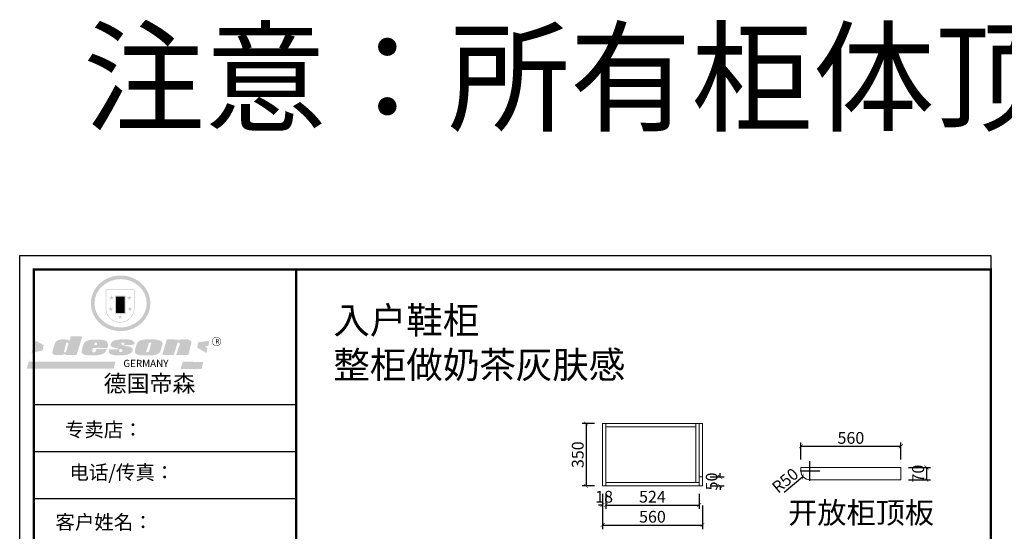
# Model space of a CAD drawing. Units: inches. Extents: x 542071 to 551967, y -118062 to -111489.
# Drawn here: x 542071 to 547592, y -114360 to -111489 of the extents above; entities that cross this region are included whole.
import ezdxf

# ---------------------------------------------------------------- set-up
doc = ezdxf.new("R2010")
doc.units = ezdxf.units.IN
doc.header["$MEASUREMENT"] = 0
doc.layers.add('000-zr-完成面', color=4, linetype='Continuous')
doc.layers.add('SH-木饰面', color=253, linetype='Continuous', lineweight=0)
doc.styles.add('CH', font='txt', dxfattribs={"width": 0.5})
doc.styles.get("Standard").update_dxf_attribs({"font": 'txt', "height": 80})
doc.dimstyles.new('SH-22', dxfattribs={"dimscale": 22, "dimtxt": 3, "dimasz": 1, "dimexe": 1, "dimexo": 2, "dimtad": 1, "dimdec": 0, "dimdsep": 46, "dimtxsty": 'CH', "dimblk": 'ARCHTICK', "dimcen": 2.5, "dimclrt": 40, "dimadec": 0, "dimazin": 0, "dimtfac": 1, "dimtdec": 0, "dimtix": 1, "dimtofl": 0, "dimtmove": 1, "dimatfit": 3, "dimfxl": 3, "dimfxlon": 1, "dimtolj": 1, "dimtzin": 0, "dimarcsym": 0})

# ---------------------------------------------------------------- blocks, each defined once
blk = doc.blocks.new('SAF')
h = blk.add_hatch(color=250)
h.dxf.hatch_style = 1
h.paths.add_polyline_path([(129249, 28065.7), (129000.5, 28065.7), (129000.5, 27902.8, 1), (129249, 27902.8)])
h.paths.add_polyline_path([(129243.8, 28060.6), (129243.8, 27902.8, -1), (129005.7, 27902.8), (129005.7, 28060.6)], flags=16)
h = blk.add_hatch(color=256)
h.paths.add_polyline_path([(129224.5, 27997), (129208.9, 27997), (129204.1, 28011.7), (129199.3, 27997), (129183.8, 27997), (129196.4, 27987.9), (129191.6, 27973.1), (129204.1, 27982.2), (129216.7, 27973.1), (129211.9, 27987.9)])
h.paths.add_polyline_path([(129229.6, 27900.8), (129214.1, 27900.8), (129209.3, 27915.5), (129204.5, 27900.8), (129189, 27900.8), (129201.5, 27891.7), (129196.7, 27876.9), (129209.3, 27886), (129221.8, 27876.9), (129217, 27891.7)])
h.paths.add_polyline_path([(129145.3, 27833.8), (129129.8, 27833.8), (129125, 27848.5), (129120.2, 27833.8), (129104.7, 27833.8), (129117.3, 27824.7), (129112.5, 27809.9), (129125, 27819), (129137.6, 27809.9), (129132.8, 27824.7)])
h.paths.add_polyline_path([(129066.4, 27900.8), (129050.9, 27900.8), (129046.1, 27915.5), (129041.3, 27900.8), (129025.8, 27900.8), (129038.3, 27891.7), (129033.6, 27876.9), (129046.1, 27886), (129058.7, 27876.9), (129053.9, 27891.7)])
h.paths.add_polyline_path([(129071.6, 27997), (129056.1, 27997), (129051.3, 28011.7), (129046.5, 27997), (129030.9, 27997), (129043.5, 27987.9), (129038.7, 27973.1), (129051.3, 27982.2), (129063.8, 27973.1), (129059, 27987.9)])
h = blk.add_hatch(color=250)
h.dxf.hatch_style = 1
h.paths.add_polyline_path([(129172.7, 28009.8), (129082.7, 28009.8), (129082.7, 27853.2), (129172.7, 27853.2)])
h.paths.add_polyline_path([(129165, 27861), (129090.4, 27861), (129090.4, 28002.1), (129165, 28002.1)], flags=16)
blk.add_hatch(color=256).paths.add_polyline_path([(129165, 28002.1), (129090.4, 28002.1), (129090.4, 27955.1), (129165, 27955.1)])
h = blk.add_hatch(color=1)
h.dxf.hatch_style = 1
h.paths.add_polyline_path([(129165, 27955.1), (129090.4, 27955.1), (129090.4, 27908), (129165, 27908)])
h = blk.add_hatch(color=2)
h.dxf.hatch_style = 1
h.paths.add_polyline_path([(129165, 27908), (129090.4, 27908), (129090.4, 27861), (129165, 27861)])
h = blk.add_hatch(color=1)
h.dxf.hatch_style = 1
h.paths.add_polyline_path([(128470.6, 27584.9), (128400.4, 27625.3), (128388.3, 27582.4), (128404.8, 27569.6), (128381.4, 27567.7), (128366.7, 27520.3), (128462.4, 27539.1)])
h.paths.add_polyline_path([(129889.6, 27622.7), (129795.5, 27610.5), (129786.4, 27563.5), (129863.8, 27519.5), (129874.5, 27559), (129853.2, 27574.1), (129880.5, 27578.7)])
h.paths.add_polyline_path([(129837.8, 27439.7), (129663.3, 27444.9), (129643.2, 27380.1), (129823.6, 27380.8)])
h.paths.add_polyline_path([(129085.2, 27442.4), (128342, 27443.5), (128325.3, 27382.8), (129069.7, 27383.9)])
h = blk.add_hatch(color=157)
h.paths.add_polyline_path([(128800.7, 27659.2), (128703.6, 27662.3), (128695, 27626.4), (128688, 27626.3), (128686.9, 27626.3), (128685, 27626.7), (128683.6, 27627.2), (128682.2, 27627.7), (128679, 27629.3), (128676.7, 27630.5), (128673.2, 27631.6), (128668.7, 27632.8), (128664.9, 27633.6), (128657.5, 27634.3), (128653.3, 27634.7), (128651.3, 27634.9), (128648.4, 27634.9), (128645.8, 27634.8), (128642.4, 27634.9), (128634, 27634.8), (128630.9, 27634.8), (128628.7, 27634.8), (128627.4, 27634.8), (128625.1, 27634.7), (128623.1, 27634.6), (128621.5, 27634.5), (128620.7, 27634.5), (128619.6, 27634.2), (128617.7, 27633.9), (128615.9, 27633.6), (128611.6, 27632.7), (128606.4, 27631.6), (128603.3, 27630.8), (128602.3, 27630.6), (128601.4, 27630.4), (128600.7, 27630.2), (128599.7, 27630), (128598.8, 27629.7), (128597.9, 27629.5), (128597.8, 27629.5), (128597.4, 27629.4), (128597.3, 27629.4), (128597.1, 27629.3), (128596.7, 27629.2), (128596.3, 27629), (128595.8, 27628.8), (128595.2, 27628.6), (128594.9, 27628.5), (128594.5, 27628.4), (128593.9, 27628.1), (128592.9, 27627.7), (128591.9, 27627.4), (128591.4, 27627.2), (128591, 27627), (128590.5, 27626.8), (128590.1, 27626.6), (128589.6, 27626.3), (128589.3, 27626.1), (128589, 27625.9), (128588.6, 27625.7), (128588.2, 27625.4), (128587.8, 27625.1), (128587.4, 27624.8), (128586.9, 27624.5), (128586.7, 27624.4), (128586.5, 27624.3), (128586.3, 27624.1), (128586.1, 27624), (128585.8, 27623.8), (128585.3, 27623.5), (128584.8, 27623.1), (128584.1, 27622.6), (128583.3, 27622), (128582.6, 27621.5), (128582, 27621), (128581.5, 27620.7), (128581.1, 27620.4), (128580.6, 27620), (128580.3, 27619.8), (128580, 27619.5), (128579.5, 27619.2), (128579.1, 27618.9), (128578.6, 27618.6), (128578.1, 27618.2), (128577.6, 27617.8), (128577, 27617.3), (128576.2, 27616.6), (128575.7, 27616), (128575.3, 27615.5), (128575, 27615), (128574.4, 27614.3), (128573.9, 27613.7), (128573.3, 27612.9), (128572.7, 27612), (128571.9, 27610.9), (128571.2, 27609.7), (128570.6, 27608.8), (128569.8, 27607.6), (128568.9, 27606), (128568.1, 27604.4), (128567.5, 27602.6), (128546.9, 27533.4), (128545.6, 27527.5), (128545.6, 27524.2), (128545.2, 27519.3), (128545.6, 27514.9), (128548.2, 27511.8), (128552.9, 27506.6), (128557.3, 27504.3), (128565.9, 27501.9), (128574.2, 27500.6), (128586.2, 27500.6), (128596.1, 27500.6), (128631.3, 27501.3), (128642.8, 27506.2), (128649.7, 27507.8), (128656.9, 27509.4), (128656.2, 27501.8), (128752.5, 27501.8)])
h.paths.add_polyline_path([(128681.7, 27598.1), (128681.2, 27592), (128663.5, 27529.3), (128661.7, 27526.6), (128659.8, 27524.9), (128646.3, 27524.6), (128644.8, 27526.1), (128644.3, 27527.6), (128644.1, 27529.8), (128662.2, 27600.5), (128663.9, 27604), (128665.3, 27606.4), (128665.9, 27607), (128667, 27607.3), (128669.3, 27607.3), (128681.7, 27607.2), (128682, 27606.8), (128682, 27606.2)], flags=16)
h = blk.add_hatch(color=157)
h.paths.add_polyline_path([(129018.2, 27605.1), (129015.3, 27609.8), (129010.4, 27615.9), (129005.8, 27619.5), (129001.3, 27622.7), (128996.4, 27624.8), (128988.4, 27627.5), (128981.4, 27629.9), (128976.6, 27631.1), (128970.2, 27631.9), (128887.3, 27632.6), (128879.3, 27632.1), (128870.6, 27631.1), (128862.9, 27629.8), (128856.1, 27628.1), (128849.3, 27625.8), (128843.4, 27623.4), (128838.1, 27621), (128833.8, 27618.7), (128829.6, 27615.7), (128825.4, 27611.8), (128821.4, 27607.2), (128818.6, 27603.4), (128815.2, 27598.5), (128812.2, 27593.9), (128810.5, 27589.8), (128798.7, 27551.2), (128796.4, 27538.4), (128795.2, 27528.7), (128795.4, 27523.3), (128795.7, 27521.9), (128796.1, 27520.7), (128796.6, 27519.4), (128797.9, 27517.8), (128799.4, 27516), (128801.9, 27513.9), (128805.3, 27511.5), (128808.7, 27509), (128814.8, 27505.1), (128820.1, 27503.2), (128828.3, 27500.7), (128838.8, 27499.8), (128849.2, 27498.8), (128861.5, 27498.2), (128925, 27498.4), (128936.8, 27499.7), (128944.1, 27500.9), (128951.1, 27502.2), (128959.3, 27504.2), (128968.6, 27507.3), (128975.4, 27510.6), (128980.3, 27512.9), (128985.7, 27515.6), (128990.4, 27519), (128994.4, 27523), (128999, 27528.8), (129003, 27534.1), (129005.7, 27538.6), (129009.1, 27545.4), (129011.8, 27552.7), (128921.5, 27552.7), (128919.9, 27544.8), (128917.1, 27539.7), (128915, 27532.3), (128912.3, 27528), (128906.7, 27525.2), (128893.2, 27524.9), (128886.3, 27525.7), (128886.6, 27530.3), (128889.4, 27541.7), (128891.9, 27561.8), (129016.9, 27561.8), (129019.3, 27574.1), (129020.4, 27582), (129020.3, 27589), (129019.8, 27595.8)])
h.paths.add_polyline_path([(128905.6, 27594.1), (128906.5, 27597.6), (128907.7, 27600.8), (128909.3, 27603.2), (128910.7, 27605.1), (128911.6, 27605.7), (128913.4, 27607.1), (128915.8, 27607.7), (128917.6, 27607.7), (128920.8, 27607.7), (128922.6, 27607.4), (128924.9, 27607), (128926.5, 27605.1), (128927.8, 27603.6), (128928, 27601.7), (128928.2, 27600.2), (128928.2, 27596.2), (128927.6, 27592.1), (128927.2, 27589.7), (128926.6, 27586.4), (128904.6, 27586.2), (128905.2, 27591.1)], flags=16)
h.paths.add_polyline_path([(129167.3, 27581.7), (129163.2, 27583), (129158.9, 27583.9), (129154.5, 27585), (129149.3, 27586.6), (129145, 27588.2), (129141.7, 27589.6), (129139, 27591.6), (129136.6, 27595.3), (129136.2, 27597.6), (129136.1, 27599.1), (129136.1, 27601.1), (129136.3, 27602.9), (129136.8, 27605), (129137.2, 27605.7), (129137.7, 27606.4), (129138.3, 27607.6), (129139.6, 27607.6), (129162.1, 27608), (129161.9, 27592.4), (129158.1, 27592.4), (129157.6, 27587.6), (129244.5, 27588.3), (129246, 27592), (129246.7, 27595.1), (129247.2, 27598.8), (129247.2, 27603.9), (129246.5, 27610.3), (129242.7, 27616.5), (129238.3, 27620.4), (129233.6, 27623.5), (129227, 27626.8), (129220.2, 27629.7), (129212.6, 27631.7), (129197.6, 27634.6), (129185.1, 27635.8), (129168.6, 27635.9), (129154.8, 27635.9), (129142.6, 27635.6), (129128.9, 27634.5), (129117.8, 27633.4), (129105.9, 27631.7), (129093.8, 27629.7), (129089.5, 27628.8), (129083.5, 27627.6), (129074.1, 27625), (129069.8, 27623.2), (129064.5, 27620.1), (129060.5, 27617.3), (129057, 27614.1), (129054.6, 27611.7), (129053.7, 27610.6), (129052.9, 27609.6), (129051.4, 27607.7), (129050.1, 27606.1), (129049.1, 27604.8), (129048.3, 27603.7), (129047.6, 27602), (129047, 27600.5), (129046, 27597.8), (129045.5, 27596.1), (129044.9, 27594.1), (129044.6, 27591.9), (129044.3, 27588.6), (129044.3, 27587.1), (129044.3, 27584.3), (129044.3, 27582.3), (129044.7, 27580.2), (129045.7, 27578.8), (129048, 27576.7), (129050.8, 27574.7), (129056.5, 27570.5), (129060.5, 27568.7), (129063, 27567.7), (129066.2, 27566.6), (129071.5, 27565.1), (129076.2, 27563.8), (129081.9, 27562), (129099.9, 27556.9), (129127, 27550.9), (129137.9, 27547.9), (129143, 27546.8), (129144.1, 27546), (129144.6, 27545.2), (129144.9, 27540.8), (129145, 27534.2), (129144.5, 27532.7), (129143.9, 27531.6), (129141, 27529.3), (129138.1, 27527), (129136.6, 27526.5), (129134.5, 27526.4), (129118.3, 27526.4), (129117.7, 27527.1), (129117.8, 27537.6), (129117.6, 27538.8), (129118.2, 27540.4), (129118.7, 27542.1), (129119, 27542.7), (129121.3, 27544.4), (129121.1, 27548.1), (129031.2, 27548.5), (129030.8, 27535.3), (129029.8, 27527.4), (129029.6, 27524.4), (129029.8, 27521.4), (129030.4, 27519), (129031.9, 27516.6), (129035.5, 27513.4), (129039.6, 27511.1), (129043.3, 27508.9), (129050.2, 27505.5), (129057.2, 27503.4), (129066.2, 27500.9), (129074.3, 27499.4), (129085, 27499), (129156.4, 27499), (129168.6, 27500.5), (129186.2, 27504), (129196.9, 27508), (129211.7, 27514.2), (129215.5, 27516), (129218.9, 27518.3), (129222.8, 27522.2), (129226.7, 27527.2), (129229.7, 27532.1), (129232.1, 27538.3), (129233.2, 27544.3), (129233.5, 27548.7), (129233.4, 27552), (129232.4, 27555.7), (129230.5, 27558.6), (129228, 27561), (129225.1, 27563.1), (129221.6, 27565.2), (129217.7, 27567.5), (129213.3, 27569.2), (129206.1, 27572.3), (129198.3, 27574.1), (129190.4, 27575.2), (129184.7, 27576.4), (129180.4, 27577.6), (129176.4, 27578.8), (129172.1, 27580.1)])
h.paths.add_polyline_path([(129467.5, 27527.5), (129470.5, 27533.4), (129485.7, 27585.3), (129488.9, 27597.3), (129488.9, 27602), (129487.3, 27606.8), (129484.7, 27611), (129482.8, 27613.9), (129479.9, 27617), (129476.8, 27619.3), (129473.4, 27621.4), (129467.4, 27624.4), (129461.5, 27626.7), (129450.5, 27629.9), (129436.5, 27632.5), (129427.2, 27633.9), (129415.6, 27635.4), (129402.2, 27636), (129342.7, 27634), (129333.9, 27633.9), (129321, 27631.8), (129312.7, 27630.1), (129304.6, 27627.7), (129297, 27625), (129287.5, 27619.2), (129281.4, 27614.3), (129276.2, 27609.7), (129272.8, 27605.2), (129269.2, 27597.5), (129265.8, 27590.2), (129253.7, 27545.4), (129253.7, 27534.5), (129254, 27530.1), (129254.6, 27524.3), (129255, 27521.1), (129256.4, 27517.8), (129258.2, 27514.9), (129260.4, 27512.4), (129263.9, 27509.7), (129267.8, 27507.2), (129273.6, 27504.6), (129277.2, 27503.2), (129281.8, 27501.7), (129286.6, 27500.6), (129290.8, 27499.7), (129295.5, 27499.3), (129302.1, 27498.4), (129308.2, 27497.7), (129315.5, 27497.8), (129404.5, 27499.1), (129410.7, 27499.7), (129417, 27500.7), (129422.3, 27502), (129429.7, 27503.9), (129440, 27507.2), (129446.4, 27509.9), (129452, 27513), (129456.8, 27516.2), (129460.8, 27519.5), (129464.4, 27523.2)])
h.paths.add_polyline_path([(129348.8, 27528.6), (129349, 27530), (129371.8, 27602.9), (129373.5, 27606.1), (129374.5, 27607.2), (129375.8, 27607.6), (129377.4, 27607.8), (129389.3, 27607.8), (129390.5, 27607.7), (129391.8, 27606.8), (129391.8, 27604.8), (129373.1, 27530.5), (129372, 27528.5), (129370.4, 27527.1), (129368, 27526.3), (129364.5, 27525.8), (129350.1, 27524.9), (129349.6, 27525.4), (129349.2, 27526.3), (129349, 27527.4)], flags=16)
h.paths.add_polyline_path([(129617.6, 27604.2), (129618.5, 27605.6), (129619.6, 27606.6), (129620.9, 27607.1), (129623.2, 27607.1), (129631.1, 27607.1), (129633.5, 27607), (129635.1, 27606.4), (129635.9, 27604.9), (129636.1, 27602.2), (129636.3, 27599), (129636.1, 27596), (129635.9, 27593.1), (129635, 27590.4), (129605.8, 27500.7), (129709.6, 27500.7), (129733.9, 27597.4), (129734.5, 27604.5), (129734.7, 27609.3), (129734.4, 27615.5), (129733.9, 27618.1), (129733, 27620.2), (129731.4, 27621.8), (129728.6, 27624.3), (129722, 27627.8), (129713.8, 27631.1), (129707.2, 27633.5), (129705.4, 27634.4), (129702.7, 27635.3), (129700.4, 27635.7), (129698.4, 27635.9), (129696.6, 27636), (129688.2, 27636), (129680.8, 27636.1), (129670.7, 27636.2), (129664.9, 27636.1), (129658.3, 27635.9), (129655.2, 27635.6), (129652.1, 27635.3), (129649.2, 27634.9), (129646.1, 27634.3), (129642.5, 27633.6), (129639.9, 27632.7), (129637.3, 27631.6), (129634.8, 27630.3), (129632.9, 27629.1), (129631, 27628), (129628.7, 27626), (129624.7, 27626.2), (129626, 27633.6), (129525.6, 27634.3), (129485.6, 27500), (129584.9, 27500.8)])
h = blk.add_hatch(color=157)
h.dxf.hatch_style = 1
h.paths.add_polyline_path([(129913.2, 27617.2, 1), (129990.9, 27617.2, 1)])
h.paths.add_polyline_path([(129987.7, 27617.2, -1), (129916.4, 27617.2, -1)], flags=16)
at = {"color": 157, "attachment_point": 1}
for s, insert, char_height, width in [('{\\fArial|b0|i0|c0|p34;R}', (129941.1, 27638.8), 39.537, 33.171), ('{\\fArial|b0|i0|c0|p34;GERMANY}', (129153, 27459.7), 61.776, 102919.526)]:
    blk.add_mtext(s, dxfattribs=dict(at, insert=insert, char_height=char_height, width=width))
blk = doc.blocks.new('AFERT')
h = blk.add_hatch(color=250)
h.dxf.hatch_style = 1
edge = h.paths.add_edge_path()
edge.add_spline(control_points=[(128874.9, 27944.3), (128874.9, 27937.6), (128875.2, 27930.9), (128876.7, 27913.3), (128878.6, 27902.3), (128883.8, 27880.9), (128887.2, 27870.3), (128895.5, 27849.7), (128900.4, 27839.7), (128911.7, 27820.5), (128918, 27811.2), (128931.9, 27793.6), (128939.6, 27785.3), (128955.9, 27769.8), (128964.6, 27762.5), (128983.1, 27749.2), (128992.8, 27743.2), (129012.9, 27732.4), (129023.4, 27727.6), (129044.9, 27719.5), (129055.9, 27716.1), (129078.4, 27710.8), (129089.8, 27708.9), (129112.8, 27706.5), (129124.4, 27706.1), (129147.5, 27706.6), (129159, 27707.6), (129181.9, 27711.1), (129193.2, 27713.6), (129215.3, 27720), (129226.2, 27723.9), (129247.2, 27733), (129257.4, 27738.3), (129275.3, 27749), (129283.1, 27754.4), (129298.1, 27765.8), (129305.3, 27772), (129318.8, 27785), (129325.2, 27791.9), (129337, 27806.3), (129342.5, 27813.8), (129352.6, 27829.5), (129357.1, 27837.6), (129366, 27855.8), (129370.1, 27866.1), (129376.7, 27887.1), (129379.3, 27897.8), (129382.8, 27919.5), (129383.8, 27930.5), (129384, 27950.6), (129383.6, 27959.9), (129381.7, 27976.6), (129380.4, 27984.2), (129377.2, 27999.1), (129375.2, 28006.5), (129370.4, 28021.1), (129367.7, 28028.3), (129361, 28043.5), (129356.9, 28051.4), (129347.8, 28066.9), (129342.8, 28074.4), (129331.9, 28088.7), (129326.1, 28095.6), (129313.6, 28108.7), (129307, 28115), (129290.8, 28128.7), (129280.8, 28135.9), (129259.9, 28149), (129248.9, 28154.8), (129228.2, 28163.8), (129218.6, 28167.4), (129196.7, 28174.1), (129184.3, 28177), (129161.3, 28180.6), (129150.8, 28181.7), (129127.5, 28182.6), (129114.7, 28182.2), (129091.6, 28179.9), (129081.1, 28178.2), (129058.5, 28173.2), (129046.4, 28169.6), (129023.3, 28161), (129012.3, 28155.9), (128992.8, 28145.4), (128984.3, 28140.1), (128966.3, 28127.4), (128957, 28119.8), (128939.7, 28103.5), (128931.7, 28094.7), (128917.1, 28076.2), (128910.5, 28066.4), (128900.1, 28048), (128895.9, 28039.6), (128888.1, 28020.9), (128884.6, 28010.5), (128879.2, 27989.4), (128877.3, 27978.7), (128875.3, 27960.1), (128874.9, 27952.2), (128874.9, 27944.3)], knot_values=[0, 0, 0, 0, 0.08344, 0.08344, 0.221011, 0.221011, 0.358582, 0.358582, 0.496153, 0.496153, 0.633724, 0.633724, 0.771295, 0.771295, 0.908866, 0.908866, 1.046437, 1.046437, 1.184008, 1.184008, 1.321579, 1.321579, 1.45915, 1.45915, 1.596721, 1.596721, 1.734292, 1.734292, 1.871863, 1.871863, 2.009434, 2.009434, 2.147005, 2.147005, 2.261445, 2.261445, 2.375884, 2.375884, 2.490324, 2.490324, 2.604764, 2.604764, 2.719204, 2.719204, 2.856038, 2.856038, 2.992873, 2.992873, 3.129708, 3.129708, 3.244736, 3.244736, 3.340002, 3.340002, 3.435269, 3.435269, 3.530535, 3.530535, 3.641049, 3.641049, 3.751563, 3.751563, 3.862077, 3.862077, 3.972591, 3.972591, 4.120868, 4.120868, 4.269951, 4.269951, 4.392246, 4.392246, 4.543829, 4.543829, 4.669237, 4.669237, 4.820987, 4.820987, 4.946437, 4.946437, 5.096748, 5.096748, 5.242147, 5.242147, 5.36333, 5.36333, 5.508179, 5.508179, 5.653028, 5.653028, 5.797877, 5.797877, 5.914044, 5.914044, 6.049342, 6.049342, 6.184641, 6.184641, 6.283185, 6.283185, 6.283185, 6.283185], degree=3, periodic=0)
edge = h.paths.add_edge_path(flags=16)
edge.add_ellipse((129129.4, 27944.3), major_axis=(-223.6, 0), ratio=0.926136, start_angle=0, end_angle=360)
blk.add_blockref('SAF', (0, 0))
blk = doc.blocks.new('_ArchTick')
at = {"color": 0, "linetype": 'ByBlock', "const_width": 0.15}
blk.add_lwpolyline([(-0.5, -0.5), (0.5, 0.5)], dxfattribs=at)
blk = doc.blocks.new('*D27')
at = {"layer": 'Defpoints', "color": 0, "transparency": 16777216}
for p in [(545339.3, -114105), (545357.3, -114105), (545339.3, -114212.4)]:
    blk.add_point(p, dxfattribs=at)
at = {"layer": 'SH-木饰面', "color": 0, "lineweight": -2, "transparency": 16777216}
for p, q in [((545339.3, -114149), (545339.3, -114234.4)), ((545357.3, -114149), (545357.3, -114234.4))]:
    blk.add_line(p, q, dxfattribs=at)
at = {"layer": 'SH-木饰面', "color": 0, "linetype": 'ByBlock', "lineweight": -2, "transparency": 16777216}
for p, q in [((545339.3, -114212.4), (545317.3, -114212.4)), ((545357.3, -114212.4), (545379.3, -114212.4))]:
    blk.add_line(p, q, dxfattribs=at)
at = {"layer": 'SH-木饰面', "color": 0, "lineweight": -2, "transparency": 16777216, "xscale": 22, "yscale": 22, "zscale": 22}
blk.add_blockref('_ArchTick', (545339.3, -114212.4), dxfattribs=at)
at = {"layer": 'SH-木饰面', "color": 0, "lineweight": -2, "transparency": 16777216, "xscale": 22, "yscale": 22, "zscale": 22, "rotation": 180}
blk.add_blockref('_ArchTick', (545357.3, -114212.4), dxfattribs=at)
at = {"layer": 'SH-木饰面', "color": 40, "transparency": 16777216, "insert": (545348.3, -114165.7), "char_height": 66, "attachment_point": 5, "style": 'CH'}
blk.add_mtext('\\A1;18', dxfattribs=at)
blk = doc.blocks.new('*D28')
at = {"layer": 'Defpoints', "color": 0, "transparency": 16777216}
for p in [(545357.3, -114105), (545881.3, -114105), (545881.3, -114212.4)]:
    blk.add_point(p, dxfattribs=at)
at = {"layer": 'SH-木饰面', "color": 0, "lineweight": -2, "transparency": 16777216}
for p, q in [((545357.3, -114149), (545357.3, -114234.4)), ((545881.3, -114149), (545881.3, -114234.4))]:
    blk.add_line(p, q, dxfattribs=at)
at = {"layer": 'SH-木饰面', "color": 0, "linetype": 'ByBlock', "lineweight": -2, "transparency": 16777216}
blk.add_line((545357.3, -114212.4), (545881.3, -114212.4), dxfattribs=at)
at = {"layer": 'SH-木饰面', "color": 0, "lineweight": -2, "transparency": 16777216, "xscale": 22, "yscale": 22, "zscale": 22, "rotation": 180}
blk.add_blockref('_ArchTick', (545357.3, -114212.4), dxfattribs=at)
at = {"layer": 'SH-木饰面', "color": 0, "lineweight": -2, "transparency": 16777216, "xscale": 22, "yscale": 22, "zscale": 22}
blk.add_blockref('_ArchTick', (545881.3, -114212.4), dxfattribs=at)
at = {"layer": 'SH-木饰面', "color": 40, "transparency": 16777216, "insert": (545619.3, -114165.7), "char_height": 66, "attachment_point": 5, "style": 'CH'}
blk.add_mtext('\\A1;524', dxfattribs=at)
blk = doc.blocks.new('*D29')
at = {"layer": 'Defpoints', "color": 0, "transparency": 16777216}
for p in [(545339.3, -113755), (545247.3, -114105), (545339.3, -114105)]:
    blk.add_point(p, dxfattribs=at)
at = {"layer": 'SH-木饰面', "color": 0, "lineweight": -2, "transparency": 16777216}
for p, q in [((545295.3, -113755), (545225.3, -113755)), ((545295.3, -114105), (545225.3, -114105))]:
    blk.add_line(p, q, dxfattribs=at)
at = {"layer": 'SH-木饰面', "color": 0, "linetype": 'ByBlock', "lineweight": -2, "transparency": 16777216}
blk.add_line((545247.3, -113755), (545247.3, -114105), dxfattribs=at)
at = {"layer": 'SH-木饰面', "color": 0, "lineweight": -2, "transparency": 16777216, "xscale": 22, "yscale": 22, "zscale": 22}
for p, rotation in [((545247.3, -113755), 90), ((545247.3, -114105), 270)]:
    blk.add_blockref('_ArchTick', p, dxfattribs=dict(at, rotation=rotation))
at = {"layer": 'SH-木饰面', "color": 40, "transparency": 16777216, "insert": (545200.5, -113930), "char_height": 66, "attachment_point": 5, "rotation": 90, "style": 'CH'}
blk.add_mtext('\\A1;350', dxfattribs=at)
blk = doc.blocks.new('*D12')
at = {"layer": 'Defpoints', "color": 0, "transparency": 16777216}
for p in [(545339.3, -114105), (545899.3, -114105), (545899.3, -114324.8)]:
    blk.add_point(p, dxfattribs=at)
at = {"layer": 'SH-木饰面', "color": 0, "lineweight": -2, "transparency": 16777216}
for p, q in [((545339.3, -114214.8), (545339.3, -114346.8)), ((545899.3, -114214.8), (545899.3, -114346.8))]:
    blk.add_line(p, q, dxfattribs=at)
at = {"layer": 'SH-木饰面', "color": 0, "linetype": 'ByBlock', "lineweight": -2, "transparency": 16777216}
blk.add_line((545339.3, -114324.8), (545899.3, -114324.8), dxfattribs=at)
at = {"layer": 'SH-木饰面', "color": 0, "lineweight": -2, "transparency": 16777216, "xscale": 22, "yscale": 22, "zscale": 22, "rotation": 180}
blk.add_blockref('_ArchTick', (545339.3, -114324.8), dxfattribs=at)
at = {"layer": 'SH-木饰面', "color": 0, "lineweight": -2, "transparency": 16777216, "xscale": 22, "yscale": 22, "zscale": 22}
blk.add_blockref('_ArchTick', (545899.3, -114324.8), dxfattribs=at)
at = {"layer": 'SH-木饰面', "color": 40, "transparency": 16777216, "insert": (545619.3, -114278), "char_height": 66, "attachment_point": 5, "style": 'CH'}
blk.add_mtext('\\A1;560', dxfattribs=at)
blk = doc.blocks.new('*D32')
at = {"layer": 'Defpoints', "color": 0, "transparency": 16777216}
for p in [(545899.3, -114055), (545899.3, -114105), (545998.6, -114105)]:
    blk.add_point(p, dxfattribs=at)
at = {"layer": 'SH-木饰面', "color": 0, "lineweight": -2, "transparency": 16777216}
for p, q in [((545943.3, -114055), (546020.6, -114055)), ((545943.3, -114105), (546020.6, -114105))]:
    blk.add_line(p, q, dxfattribs=at)
at = {"layer": 'SH-木饰面', "color": 0, "linetype": 'ByBlock', "lineweight": -2, "transparency": 16777216}
for p, q in [((545998.6, -114055), (545998.6, -114033)), ((545998.6, -114105), (545998.6, -114127))]:
    blk.add_line(p, q, dxfattribs=at)
at = {"layer": 'SH-木饰面', "color": 0, "lineweight": -2, "transparency": 16777216, "xscale": 22, "yscale": 22, "zscale": 22}
for p, rotation in [((545998.6, -114055), 270), ((545998.6, -114105), 90)]:
    blk.add_blockref('_ArchTick', p, dxfattribs=dict(at, rotation=rotation))
at = {"layer": 'SH-木饰面', "color": 40, "transparency": 16777216, "insert": (545951.8, -114080), "char_height": 66, "attachment_point": 5, "rotation": 90, "style": 'CH'}
blk.add_mtext('\\A1;50', dxfattribs=at)
blk = doc.blocks.new('*D39')
at = {"layer": 'Defpoints', "color": 0, "transparency": 16777216}
for p in [(547012, -113882.5), (546452, -114000.9), (547012, -114000.9)]:
    blk.add_point(p, dxfattribs=at)
at = {"layer": 'SH-木饰面', "color": 0, "lineweight": -2, "transparency": 16777216}
for p, q in [((546452, -113956.9), (546452, -113860.5)), ((547012, -113956.9), (547012, -113860.5))]:
    blk.add_line(p, q, dxfattribs=at)
at = {"layer": 'SH-木饰面', "color": 0, "linetype": 'ByBlock', "lineweight": -2, "transparency": 16777216}
blk.add_line((546452, -113882.5), (547012, -113882.5), dxfattribs=at)
at = {"layer": 'SH-木饰面', "color": 0, "lineweight": -2, "transparency": 16777216, "xscale": 22, "yscale": 22, "zscale": 22, "rotation": 180}
blk.add_blockref('_ArchTick', (546452, -113882.5), dxfattribs=at)
at = {"layer": 'SH-木饰面', "color": 0, "lineweight": -2, "transparency": 16777216, "xscale": 22, "yscale": 22, "zscale": 22}
blk.add_blockref('_ArchTick', (547012, -113882.5), dxfattribs=at)
at = {"layer": 'SH-木饰面', "color": 40, "transparency": 16777216, "insert": (546732, -113835.8), "char_height": 66, "attachment_point": 5, "style": 'CH'}
blk.add_mtext('\\A1;560', dxfattribs=at)
blk = doc.blocks.new('*D40')
at = {"layer": 'Defpoints', "color": 0, "transparency": 16777216}
for p in [(547012, -114000.9), (547012, -114070.9), (547155.5, -114070.9)]:
    blk.add_point(p, dxfattribs=at)
at = {"layer": 'SH-木饰面', "color": 0, "lineweight": -2, "transparency": 16777216}
for p, q in [((547056, -114000.9), (547177.5, -114000.9)), ((547056, -114070.9), (547177.5, -114070.9))]:
    blk.add_line(p, q, dxfattribs=at)
at = {"layer": 'SH-木饰面', "color": 0, "linetype": 'ByBlock', "lineweight": -2, "transparency": 16777216}
blk.add_line((547155.5, -114000.9), (547155.5, -114070.9), dxfattribs=at)
at = {"layer": 'SH-木饰面', "color": 0, "lineweight": -2, "transparency": 16777216, "xscale": 22, "yscale": 22, "zscale": 22}
for p, rotation in [((547155.5, -114000.9), 90), ((547155.5, -114070.9), 270)]:
    blk.add_blockref('_ArchTick', p, dxfattribs=dict(at, rotation=rotation))
at = {"layer": 'SH-木饰面', "color": 40, "transparency": 16777216, "insert": (547108.8, -114035.9), "char_height": 66, "attachment_point": 5, "rotation": 90, "style": 'CH'}
blk.add_mtext('\\A1;70', dxfattribs=at)
blk = doc.blocks.new('*D41')
at = {"layer": 'Defpoints', "color": 0, "transparency": 16777216}
for p in [(546463.4, -114052.7), (546502, -114020.9)]:
    blk.add_point(p, dxfattribs=at)
at = {"layer": 'SH-木饰面', "color": 0, "lineweight": -2, "transparency": 16777216}
for p, q in [((546502, -114075.9), (546502, -113965.9)), ((546447, -114020.9), (546557, -114020.9))]:
    blk.add_line(p, q, dxfattribs=at)
at = {"layer": 'SH-木饰面', "color": 0, "linetype": 'ByBlock', "lineweight": -2, "transparency": 16777216}
blk.add_line((546357, -114140.7), (546463.4, -114052.7), dxfattribs=at)
at = {"layer": 'SH-木饰面', "color": 0, "lineweight": -2, "transparency": 16777216, "xscale": 22, "yscale": 22, "zscale": 22, "rotation": 39.57278847067652}
blk.add_blockref('_ArchTick', (546463.4, -114052.7), dxfattribs=at)
at = {"layer": 'SH-木饰面', "color": 40, "transparency": 16777216, "insert": (546363.5, -114074.7), "char_height": 66, "attachment_point": 5, "rotation": 39.5728, "style": 'CH'}
blk.add_mtext('\\A1;R50', dxfattribs=at)

msp = doc.modelspace()

# ---------------------------------------------------------------- linework, layer by layer
for p, q in [((543622.4, -113649.8), (542150.7, -113649.8)), ((543495.5, -113649.8), (542150.7, -113649.8)), ((543495.5, -113649.8), (542150.7, -113649.8)), ((543622.4, -113649.8), (542150.7, -113649.8)), ((543495.5, -113649.8), (542150.7, -113649.8)), ((543495.5, -113649.8), (542150.7, -113649.8)), ((543622.4, -113914.5), (542150.7, -113914.5)), ((543622.4, -113914.5), (542150.7, -113914.5)), ((543622.4, -114178.3), (542159.1, -114178.3)), ((543622.4, -114178.3), (542159.1, -114178.3))]:
    msp.add_line(p, q)
msp.add_lwpolyline([(547517.5, -118062.5), (542071.4, -118062.5), (542071.4, -112811.8), (547517.5, -112811.8)], close=True)
msp.add_lwpolyline([(547517.5, -118062.5), (542071.4, -118062.5), (542071.4, -112811.8), (547517.5, -112811.8)], close=True)
msp.add_lwpolyline([(547517.5, -118062.5), (542071.4, -118062.5), (542071.4, -112811.8), (547517.5, -112811.8)], close=True)
msp.add_lwpolyline([(547517.5, -118062.5), (542071.4, -118062.5), (542071.4, -112811.8), (547517.5, -112811.8)], close=True)
msp.add_lwpolyline([(547517.5, -118062.5), (542071.4, -118062.5), (542071.4, -112811.8), (547517.5, -112811.8)], close=True)
msp.add_lwpolyline([(547517.5, -118062.5), (542071.4, -118062.5), (542071.4, -112811.8), (547517.5, -112811.8)], close=True)
at = {"const_width": 13.1}
msp.add_lwpolyline([(547517.5, -117983.4), (542150.7, -117983.4), (542150.7, -112890.9), (547517.5, -112890.9)], close=True, dxfattribs=at)
msp.add_lwpolyline([(547517.5, -117983.4), (542150.7, -117983.4), (542150.7, -112890.9), (547517.5, -112890.9)], close=True, dxfattribs=at)
msp.add_lwpolyline([(547517.5, -117983.4), (542150.7, -117983.4), (542150.7, -112890.9), (547517.5, -112890.9)], close=True, dxfattribs=at)
msp.add_lwpolyline([(547517.5, -117983.4), (542150.7, -117983.4), (542150.7, -112890.9), (547517.5, -112890.9)], close=True, dxfattribs=at)
msp.add_lwpolyline([(547517.5, -117983.4), (542150.7, -117983.4), (542150.7, -112890.9), (547517.5, -112890.9)], close=True, dxfattribs=at)
msp.add_lwpolyline([(547517.5, -117983.4), (542150.7, -117983.4), (542150.7, -112890.9), (547517.5, -112890.9)], close=True, dxfattribs=at)
msp.add_lwpolyline([(543622.4, -112890.9), (543622.4, -117983.4)], dxfattribs=at)
msp.add_lwpolyline([(543622.4, -112890.9), (543622.4, -117983.4)], dxfattribs=at)
at = {"layer": 'SH-木饰面'}
for p, q in [((545899.3, -113755), (545339.3, -113755)), ((545339.3, -113755), (545339.3, -114105)), ((545357.3, -113755), (545357.3, -114105)), ((545863.3, -113773), (545357.3, -113773)), ((545863.3, -114085), (545863.3, -113755)), ((545881.3, -114105), (545881.3, -113755)), ((545899.3, -114105), (545899.3, -113755)), ((546452, -114020.9), (546452, -114000.9)), ((546452, -114000.9), (547012, -114000.9)), ((547012, -114000.9), (547012, -114070.9)), ((545881.3, -114055), (545899.3, -114055)), ((545339.3, -114105), (545899.3, -114105)), ((545357.3, -114085), (545881.3, -114085)), ((547012, -114070.9), (546502, -114070.9))]:
    msp.add_line(p, q, dxfattribs=at)
msp.add_arc((546502, -114020.9), 50, 180, 270, dxfattribs=at)

# ---------------------------------------------------------------- block references
at = {"xscale": 0.6544217980699614, "yscale": 0.6544217980699614, "zscale": 0.6544217980699614}
for p in [(458132.1, -131367.7), (458132.2, -131367.7)]:
    msp.add_blockref('AFERT', p, dxfattribs=at)

# ---------------------------------------------------------------- texts
at = {"color": 1, "insert": (542427.4, -111563.4), "char_height": 500, "width": 16289.78, "attachment_point": 1}
msp.add_mtext('注意：所有柜体顶底板孔位朝外', dxfattribs=at)
at = {"insert": (542542, -113483.5), "char_height": 94.237, "width": 1187.217, "attachment_point": 1}
msp.add_mtext('{\\fSimSun|b0|i0|c134|p54;德国帝森}', dxfattribs=at)
msp.add_mtext('{\\fSimSun|b0|i0|c134|p54;德国帝森}', dxfattribs=at)
at = {"char_height": 80, "attachment_point": 1}
for s, width, gutter_width, heights, insert in [('专卖店： ', 960.594, 400, [0], (542324.6, -113749.2)), ('专卖店： ', 960.594, 400, [0], (542324.6, -113749.2)), ('电话/传真：', 556.706, 0, [157.6], (542350.1, -113989.1)), ('电话/传真：', 556.706, 0, [157.6], (542350.1, -113989.1)), ('客户姓名： ', 1350.606, 400, [0], (542271.8, -114268.4))]:
    msp.add_mtext_dynamic_manual_height_columns(s, width=width, gutter_width=gutter_width, heights=heights, dxfattribs=dict(at, insert=insert))
at = {"layer": '000-zr-完成面', "color": 0, "attachment_point": 1}
for s, width, heights, insert, char_height in [('入户鞋柜\\P整柜做奶茶灰肤感', 8136.352, [688.9], (543829.8, -113100.6), 150), ('开放柜顶板', 3787.966, [0], (546379.7, -114195.4), 120)]:
    msp.add_mtext_dynamic_manual_height_columns(s, width=width, gutter_width=400, heights=heights, dxfattribs=dict(at, insert=insert, char_height=char_height))

# ---------------------------------------------------------------- dimensions: what is measured, and where the dimension line sits
at = {"layer": 'SH-木饰面'}
for base, p1, p2, picture, middle in [((545247.3, -114105), (545339.3, -113755), (545339.3, -114105), '*D29', (545200.5, -113930)), ((547155.5, -114070.9), (547012, -114000.9), (547012, -114070.9), '*D40', (547108.8, -114035.9)), ((545998.6, -114105), (545899.3, -114055), (545899.3, -114105), '*D32', (545951.8, -114080))]:
    dim = msp.add_linear_dim(base=base, p1=p1, p2=p2, angle=90, dimstyle='SH-22', override={"dimfxl": 5, "dimarcsym": 2}, dxfattribs=at)
    dim.commit()
    dim.dimension.update_dxf_attribs({"geometry": picture, "text_midpoint": middle})
for base, p1, p2, picture, middle in [((547012, -113882.5), (546452, -114000.9), (547012, -114000.9), '*D39', (546732, -113835.8)), ((545339.3, -114212.4), (545357.3, -114105), (545339.3, -114105), '*D27', (545348.3, -114165.7)), ((545899.3, -114324.8), (545339.3, -114105), (545899.3, -114105), '*D12', (545619.3, -114278)), ((545881.3, -114212.4), (545357.3, -114105), (545881.3, -114105), '*D28', (545619.3, -114165.7))]:
    dim = msp.add_linear_dim(base=base, p1=p1, p2=p2, dimstyle='SH-22', override={"dimfxl": 5, "dimarcsym": 2}, dxfattribs=at)
    dim.commit()
    dim.dimension.update_dxf_attribs({"geometry": picture, "text_midpoint": middle})
dim = msp.add_radius_dim(center=(546502, -114020.9), mpoint=(546463.4, -114052.7), dimstyle='SH-22', override={"dimfxl": 5, "dimarcsym": 2}, dxfattribs=at)
dim.commit()
dim.dimension.update_dxf_attribs({"geometry": '*D41', "text_midpoint": (546363.5, -114074.7)})

doc.saveas('drawing.dxf')
